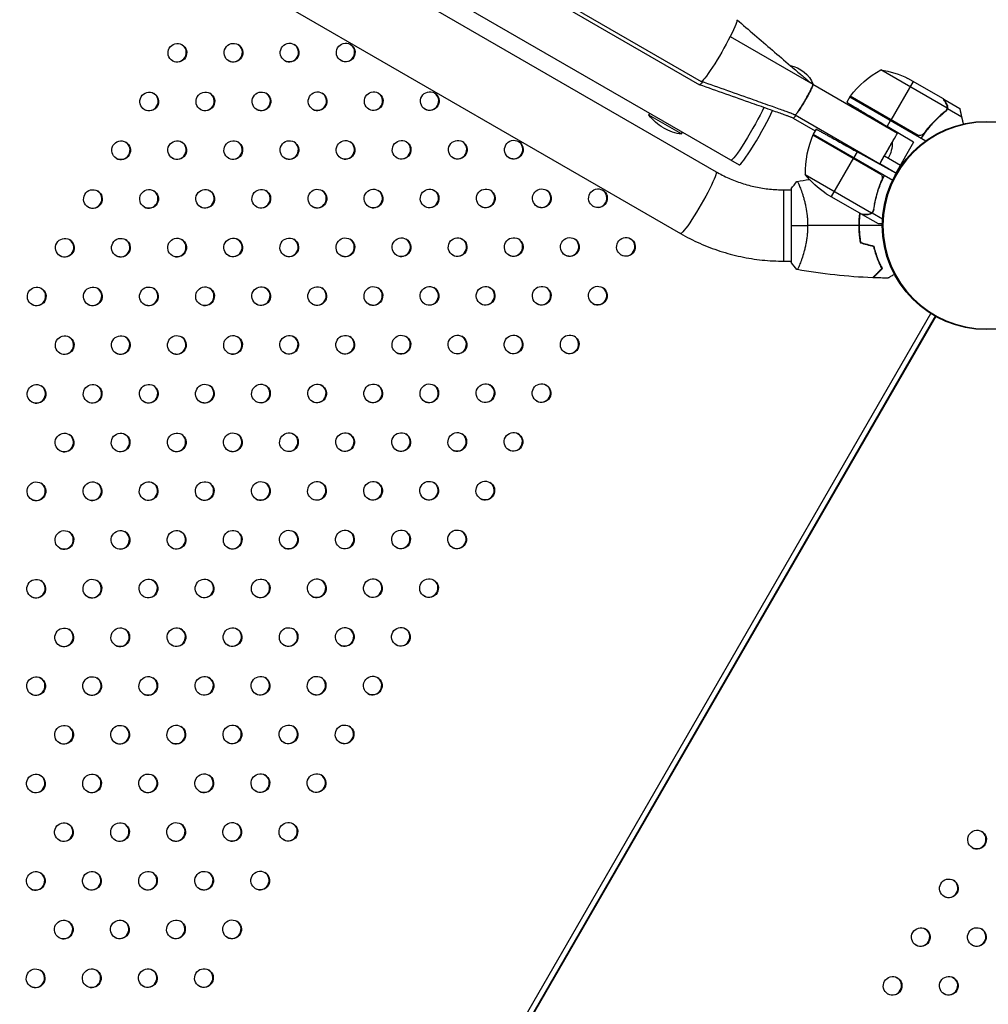
# Model space of a CAD drawing. Units: millimetres. Extents: x -7783 to 6145, y -5044 to 7969.
# Drawn here: x -515 to 1, y -415 to 110 of the extents above; entities that cross this region are included whole.
import ezdxf

# ---------------------------------------------------------------- set-up
doc = ezdxf.new("R2010")
doc.units = ezdxf.units.MM
doc.header["$LTSCALE"] = 20
doc.layers.add('2d', color=230, linetype='Continuous')

msp = doc.modelspace()

# ---------------------------------------------------------------- linework, layer by layer
at = {"layer": '2d'}
for p, q in [((-1428.6, 813.83), (-152, 76.79)), ((-1429.6, 812.1), (-153, 75.06)), ((-1465.04, 801.96), (-131.88, 32.26)), ((-1480.97, 756.62), (-163.09, -4.25)), ((-798.35, 406.39), (-144.09, 28.65)), ((-136.55, 100.75), (-92.53, 75.36)), ((-20.87, 62.57), (-56.28, 83.01)), ((-92.53, 75.36), (-47.34, 49.27)), ((-39.07, 76.83), (-50.97, 56.22)), ((-22.83, 67.45), (-41.81, 78.41)), ((-72.72, 68.54), (-74.36, 65.71)), ((-72.72, 68.54), (-32.24, 45.17)), ((-72.62, 68.71), (-37.24, 48.29)), ((-36.29, 47.94), (-72.52, 68.86)), ((-22.66, 67.35), (-14.17, 62.45)), ((-21.03, 64.54), (-21.1, 64.43)), ((-179.87, 58.82), (-179.37, 59.68)), ((-162.55, 48.82), (-179.87, 58.82)), ((-102.02, 58.9), (-56.84, 32.82)), ((-24.82, 58.4), (-24.82, 58.4)), ((-24.33, 58.84), (-24.64, 58.3)), ((-20.71, 62.36), (-21.58, 60.85)), ((-21.21, 61.65), (-21.21, 61.65)), ((-20.71, 62.36), (-13.06, 57.94)), ((-103.02, 57.17), (-91.28, 50.39)), ((-52.93, 52.83), (-51.07, 56.04)), ((-38.82, 44.35), (-52.93, 52.83)), ((-162.55, 48.82), (-162.05, 49.68)), ((-92.45, 48.33), (-56.22, 27.41)), ((-57, 28.06), (-92.38, 48.49)), ((-90.71, 51.39), (-92.28, 48.66)), ((-92.28, 48.66), (-49.94, 24.21)), ((-48.34, 47.54), (-48.34, 47.54)), ((-38.82, 44.35), (-48.32, 27.9)), ((-68.84, 39.27), (-70.63, 36.16)), ((-48.32, 27.9), (-68.84, 39.27)), ((-54.34, 37.15), (-45.82, 32.23)), ((-82.63, 15.38), (-70.73, 35.99)), ((-48.32, 27.9), (-56.84, 32.82)), ((-96.59, 27.19), (-61.18, 6.75)), ((-56.12, 23.39), (-55.24, 24.91)), ((-107.98, -18.99), (-107.98, 19.01)), ((-107.98, 19.01), (-104, 19.01)), ((-104, 19.49), (-104, -19.51)), ((-98.82, 19.01), (-98.82, 19.01)), ((-85.37, 16.96), (-66.39, 6)), ((-59.68, 11.6), (-59.37, 12.14)), ((-66.22, 5.9), (-66.16, 6)), ((-66.22, 5.9), (-57.73, 1)), ((-62.97, 5.9), (-62.91, 6.01)), ((-60.92, 6.71), (-60.05, 8.22)), ((-60.92, 6.71), (-55.39, 3.52)), ((-107.98, -18.99), (-104, -18.99)), ((-98.8, -18.99), (-98.8, -18.99)), ((-515.17, -887.92), (-29.63, -46.93)), ((-27.23, -48.36), (-512.74, -889.28)), ((-27.01, -48.48), (-512.52, -889.41))]:
    msp.add_line(p, q, dxfattribs=at)
msp.add_circle((0, 0), 55.5, dxfattribs=at)
at = {"layer": '2d', "extrusion": (0, 0, -1)}
for radius in [55.28, 55.11]:
    msp.add_circle((0, 0), radius, dxfattribs=at)
for centre, radius, start, end in [((107.97, 68.66), 17, 101.3539, 157.3074), ((32.31, 39.13), 50, 36.4728, 61.3497), ((64.02, 33.61), 50, 98.8998, 116.3757), ((70.11, 67.07), 3, 33.1912, 36.4728), ((159.21, 74.6), 26, 300, 322.6199), ((67.24, 45.14), 17, 82.6926, 86.1789), ((89.7, 47.13), 3, 23.5272, 26.8088), ((67.24, 45.14), 17, 155.8211, 157.3074), ((67.14, 44.31), 17, 179.6406, 209.3587), ((57.68, 58.59), 50, 303.6243, 321.1002)]:
    msp.add_arc(centre, radius, start, end, dxfattribs=at)
at = {"layer": '2d'}
for centre, radius, start, end in [((-159.21, 74.6), 26, 240, 262.6199), ((-46.61, 28.37), 50, 156.4728, 181.3497)]:
    msp.add_arc(centre, radius, start, end, dxfattribs=at)
at = {"layer": '2d', "extrusion": (0, 0, -1)}
for centre, ratio, start_param in [((-142.5, 93.24), 0.085069, 0), ((-143.5, 91.51), 0.085069, 2.66286), ((-126.7, 51.21), 0.085079, 0.732092), ((-126.7, 51.21), 0.085079, 0.732092), ((-153.59, 12.2), 0.095077, 0)]:
    msp.add_ellipse(centre, major_axis=(9.5, 16.45), ratio=ratio, start_param=start_param, end_param=3.141593, dxfattribs=at)
at = {"layer": '2d'}
for centre in [(-431.34, 92.05), (-401.42, 92.1), (-371.5, 92.15), (-341.58, 92.19), (-446.34, 66.07), (-416.42, 66.12), (-386.5, 66.17), (-356.58, 66.21), (-326.66, 66.26), (-296.75, 66.31), (-461.34, 40.09), (-431.42, 40.14), (-401.5, 40.18), (-371.58, 40.23), (-341.66, 40.28), (-311.75, 40.33), (-281.83, 40.37), (-251.91, 40.42), (-476.34, 14.11), (-446.42, 14.16), (-416.5, 14.2), (-386.58, 14.25), (-356.66, 14.3), (-326.75, 14.34), (-296.83, 14.39), (-266.91, 14.44), (-236.99, 14.49), (-207.07, 14.53), (-491.34, -11.87), (-461.42, -11.82), (-431.5, -11.78), (-401.58, -11.73), (-371.66, -11.68), (-341.75, -11.64), (-311.83, -11.59), (-281.91, -11.54), (-251.99, -11.49), (-222.07, -11.45), (-192.15, -11.4), (-506.34, -37.85), (-476.42, -37.81), (-446.5, -37.76), (-416.58, -37.71), (-386.66, -37.66), (-356.75, -37.62), (-326.83, -37.57), (-296.91, -37.52), (-266.99, -37.48), (-237.07, -37.43), (-207.15, -37.38), (-252.07, -63.41), (-222.15, -63.36), (-491.42, -63.79), (-461.5, -63.74), (-431.58, -63.69), (-401.66, -63.64), (-371.75, -63.6), (-341.83, -63.55), (-311.91, -63.5), (-281.99, -63.46), (-416.66, -89.63), (-386.75, -89.58), (-356.83, -89.53), (-326.91, -89.48), (-296.99, -89.44), (-267.07, -89.39), (-237.15, -89.34), (-506.42, -89.77), (-476.5, -89.72), (-446.58, -89.67), (-491.5, -115.7), (-461.58, -115.65), (-431.66, -115.61), (-401.75, -115.56), (-371.83, -115.51), (-341.91, -115.46), (-311.99, -115.42), (-282.07, -115.37), (-252.15, -115.32), (-506.5, -141.68), (-476.58, -141.63), (-446.66, -141.59), (-416.75, -141.54), (-386.83, -141.49), (-356.91, -141.45), (-326.99, -141.4), (-297.07, -141.35), (-267.15, -141.3), (-491.58, -167.61), (-461.66, -167.57), (-431.75, -167.52), (-401.83, -167.47), (-371.91, -167.43), (-341.99, -167.38), (-312.07, -167.33), (-282.15, -167.28), (-506.58, -193.6), (-476.66, -193.55), (-446.75, -193.5), (-416.83, -193.45), (-386.91, -193.41), (-356.99, -193.36), (-327.07, -193.31), (-297.15, -193.27), (-491.66, -219.53), (-461.75, -219.48), (-431.83, -219.43), (-401.91, -219.39), (-371.99, -219.34), (-342.07, -219.29), (-312.15, -219.25), (-506.66, -245.51), (-476.75, -245.46), (-446.83, -245.42), (-416.91, -245.37), (-386.99, -245.32), (-357.07, -245.27), (-327.15, -245.23), (-491.75, -271.44), (-461.83, -271.4), (-431.91, -271.35), (-401.99, -271.3), (-372.07, -271.26), (-342.15, -271.21), (-506.75, -297.42), (-476.83, -297.38), (-446.91, -297.33), (-416.99, -297.28), (-387.07, -297.24), (-357.15, -297.19), (-491.83, -323.36), (-461.91, -323.31), (-431.99, -323.26), (-402.07, -323.22), (-372.15, -323.17), (-4.96, -327.32), (-506.83, -349.34), (-476.91, -349.29), (-446.99, -349.24), (-417.07, -349.2), (-387.15, -349.15), (-19.96, -353.3), (-491.91, -375.27), (-461.99, -375.23), (-432.07, -375.18), (-402.15, -375.13), (-34.96, -379.29), (-5.04, -379.24), (-506.91, -401.25), (-476.99, -401.21), (-447.07, -401.16), (-417.15, -401.11), (-49.96, -405.27), (-20.04, -405.22)]:
    msp.add_ellipse(centre, major_axis=(2.5, 4.33), ratio=0.996373, dxfattribs=at)
for centre, major_axis, ratio, start_param, end_param in [((-431.56, 92.18), (2.5, 4.33), 0.996373, 3.167216, 6.257562), ((-401.64, 92.23), (2.5, 4.33), 0.996373, 3.167216, 6.257562), ((-371.72, 92.27), (2.5, 4.33), 0.996373, 3.167216, 6.257562), ((-341.8, 92.32), (2.5, 4.33), 0.996373, 3.167216, 6.257562), ((-446.56, 66.2), (2.5, 4.33), 0.996373, 3.167216, 6.257562), ((-416.64, 66.25), (2.5, 4.33), 0.996373, 3.167216, 6.257562), ((-386.72, 66.29), (2.5, 4.33), 0.996373, 3.167216, 6.257562), ((-356.8, 66.34), (2.5, 4.33), 0.996373, 3.167216, 6.257562), ((-326.89, 66.39), (2.5, 4.33), 0.996373, 3.167216, 6.257562), ((-296.97, 66.43), (2.5, 4.33), 0.996373, 3.167216, 6.257562), ((-122.38, 48.72), (-9.5, -16.45), 0.085079, 0, 2.483764), ((-461.56, 40.22), (2.5, 4.33), 0.996373, 3.167216, 6.257562), ((-431.64, 40.26), (2.5, 4.33), 0.996373, 3.167216, 6.257562), ((-401.72, 40.31), (2.5, 4.33), 0.996373, 3.167216, 6.257562), ((-371.8, 40.36), (2.5, 4.33), 0.996373, 3.167216, 6.257562), ((-341.89, 40.41), (2.5, 4.33), 0.996373, 3.167216, 6.257562), ((-311.97, 40.45), (2.5, 4.33), 0.996373, 3.167216, 6.257562), ((-282.05, 40.5), (2.5, 4.33), 0.996373, 3.167216, 6.257562), ((-252.13, 40.55), (2.5, 4.33), 0.996373, 3.167216, 6.257562), ((-476.56, 14.24), (2.5, 4.33), 0.996373, 3.167216, 6.257562), ((-446.64, 14.28), (2.5, 4.33), 0.996373, 3.167216, 6.257562), ((-416.72, 14.33), (2.5, 4.33), 0.996373, 3.167216, 6.257562), ((-386.8, 14.38), (2.5, 4.33), 0.996373, 3.167216, 6.257562), ((-356.89, 14.43), (2.5, 4.33), 0.996373, 3.167216, 6.257562), ((-326.97, 14.47), (2.5, 4.33), 0.996373, 3.167216, 6.257562), ((-297.05, 14.52), (2.5, 4.33), 0.996373, 3.167216, 6.257562), ((-267.13, 14.57), (2.5, 4.33), 0.996373, 3.167216, 6.257562), ((-237.21, 14.61), (2.5, 4.33), 0.996373, 3.167216, 6.257562), ((-207.29, 14.66), (2.5, 4.33), 0.996373, 3.167216, 6.257562), ((-491.56, -11.74), (2.5, 4.33), 0.996373, 3.167216, 6.257562), ((-461.64, -11.7), (2.5, 4.33), 0.996373, 3.167216, 6.257562), ((-431.72, -11.65), (2.5, 4.33), 0.996373, 3.167216, 6.257562), ((-401.8, -11.6), (2.5, 4.33), 0.996373, 3.167216, 6.257562), ((-371.89, -11.56), (2.5, 4.33), 0.996373, 3.167216, 6.257562), ((-341.97, -11.51), (2.5, 4.33), 0.996373, 3.167216, 6.257562), ((-312.05, -11.46), (2.5, 4.33), 0.996373, 3.167216, 6.257562), ((-282.13, -11.41), (2.5, 4.33), 0.996373, 3.167216, 6.257562), ((-252.21, -11.37), (2.5, 4.33), 0.996373, 3.167216, 6.257562), ((-222.29, -11.32), (2.5, 4.33), 0.996373, 3.167216, 6.257562), ((-192.38, -11.27), (2.5, 4.33), 0.996373, 3.167216, 6.257562), ((-506.56, -37.72), (2.5, 4.33), 0.996373, 3.167216, 6.257562), ((-476.64, -37.68), (2.5, 4.33), 0.996373, 3.167216, 6.257562), ((-446.72, -37.63), (2.5, 4.33), 0.996373, 3.167216, 6.257562), ((-416.8, -37.58), (2.5, 4.33), 0.996373, 3.167216, 6.257562), ((-386.89, -37.54), (2.5, 4.33), 0.996373, 3.167216, 6.257562), ((-356.97, -37.49), (2.5, 4.33), 0.996373, 3.167216, 6.257562), ((-327.05, -37.44), (2.5, 4.33), 0.996373, 3.167216, 6.257562), ((-297.13, -37.39), (2.5, 4.33), 0.996373, 3.167216, 6.257562), ((-267.21, -37.35), (2.5, 4.33), 0.996373, 3.167216, 6.257562), ((-237.29, -37.3), (2.5, 4.33), 0.996373, 3.167216, 6.257562), ((-207.38, -37.25), (2.5, 4.33), 0.996373, 3.167216, 6.257562), ((-491.64, -63.66), (2.5, 4.33), 0.996373, 3.167216, 6.257562), ((-461.72, -63.61), (2.5, 4.33), 0.996373, 3.167216, 6.257562), ((-431.8, -63.56), (2.5, 4.33), 0.996373, 3.167216, 6.257562), ((-401.89, -63.52), (2.5, 4.33), 0.996373, 3.167216, 6.257562), ((-371.97, -63.47), (2.5, 4.33), 0.996373, 3.167216, 6.257562), ((-342.05, -63.42), (2.5, 4.33), 0.996373, 3.167216, 6.257562), ((-312.13, -63.38), (2.5, 4.33), 0.996373, 3.167216, 6.257562), ((-282.21, -63.33), (2.5, 4.33), 0.996373, 3.167216, 6.257562), ((-252.29, -63.28), (2.5, 4.33), 0.996373, 3.167216, 6.257562), ((-222.38, -63.23), (2.5, 4.33), 0.996373, 3.167216, 6.257562), ((-506.64, -89.64), (2.5, 4.33), 0.996373, 3.167216, 6.257562), ((-476.72, -89.59), (2.5, 4.33), 0.996373, 3.167216, 6.257562), ((-446.8, -89.54), (2.5, 4.33), 0.996373, 3.167216, 6.257562), ((-416.89, -89.5), (2.5, 4.33), 0.996373, 3.167216, 6.257562), ((-386.97, -89.45), (2.5, 4.33), 0.996373, 3.167216, 6.257562), ((-357.05, -89.4), (2.5, 4.33), 0.996373, 3.167216, 6.257562), ((-327.13, -89.36), (2.5, 4.33), 0.996373, 3.167216, 6.257562), ((-297.21, -89.31), (2.5, 4.33), 0.996373, 3.167216, 6.257562), ((-267.29, -89.26), (2.5, 4.33), 0.996373, 3.167216, 6.257562), ((-237.38, -89.21), (2.5, 4.33), 0.996373, 3.167216, 6.257562), ((-491.72, -115.57), (2.5, 4.33), 0.996373, 3.167216, 6.257562), ((-461.8, -115.53), (2.5, 4.33), 0.996373, 3.167216, 6.257562), ((-431.89, -115.48), (2.5, 4.33), 0.996373, 3.167216, 6.257562), ((-401.97, -115.43), (2.5, 4.33), 0.996373, 3.167216, 6.257562), ((-372.05, -115.38), (2.5, 4.33), 0.996373, 3.167216, 6.257562), ((-342.13, -115.34), (2.5, 4.33), 0.996373, 3.167216, 6.257562), ((-312.21, -115.29), (2.5, 4.33), 0.996373, 3.167216, 6.257562), ((-282.29, -115.24), (2.5, 4.33), 0.996373, 3.167216, 6.257562), ((-252.38, -115.2), (2.5, 4.33), 0.996373, 3.167216, 6.257562), ((-506.72, -141.55), (2.5, 4.33), 0.996373, 3.167216, 6.257562), ((-476.8, -141.51), (2.5, 4.33), 0.996373, 3.167216, 6.257562), ((-446.89, -141.46), (2.5, 4.33), 0.996373, 3.167216, 6.257562), ((-416.97, -141.41), (2.5, 4.33), 0.996373, 3.167216, 6.257562), ((-387.05, -141.36), (2.5, 4.33), 0.996373, 3.167216, 6.257562), ((-357.13, -141.32), (2.5, 4.33), 0.996373, 3.167216, 6.257562), ((-327.21, -141.27), (2.5, 4.33), 0.996373, 3.167216, 6.257562), ((-297.29, -141.22), (2.5, 4.33), 0.996373, 3.167216, 6.257562), ((-267.38, -141.18), (2.5, 4.33), 0.996373, 3.167216, 6.257562), ((-491.8, -167.49), (2.5, 4.33), 0.996373, 3.167216, 6.257562), ((-461.89, -167.44), (2.5, 4.33), 0.996373, 3.167216, 6.257562), ((-431.97, -167.39), (2.5, 4.33), 0.996373, 3.167216, 6.257562), ((-402.05, -167.35), (2.5, 4.33), 0.996373, 3.167216, 6.257562), ((-372.13, -167.3), (2.5, 4.33), 0.996373, 3.167216, 6.257562), ((-342.21, -167.25), (2.5, 4.33), 0.996373, 3.167216, 6.257562), ((-312.29, -167.2), (2.5, 4.33), 0.996373, 3.167216, 6.257562), ((-282.38, -167.16), (2.5, 4.33), 0.996373, 3.167216, 6.257562), ((-327.29, -193.19), (2.5, 4.33), 0.996373, 3.167216, 6.257562), ((-297.38, -193.14), (2.5, 4.33), 0.996373, 3.167216, 6.257562), ((-506.8, -193.47), (2.5, 4.33), 0.996373, 3.167216, 6.257562), ((-476.89, -193.42), (2.5, 4.33), 0.996373, 3.167216, 6.257562), ((-446.97, -193.37), (2.5, 4.33), 0.996373, 3.167216, 6.257562), ((-417.05, -193.33), (2.5, 4.33), 0.996373, 3.167216, 6.257562), ((-387.13, -193.28), (2.5, 4.33), 0.996373, 3.167216, 6.257562), ((-357.21, -193.23), (2.5, 4.33), 0.996373, 3.167216, 6.257562), ((-491.89, -219.4), (2.5, 4.33), 0.996373, 3.167216, 6.257562), ((-461.97, -219.35), (2.5, 4.33), 0.996373, 3.167216, 6.257562), ((-432.05, -219.31), (2.5, 4.33), 0.996373, 3.167216, 6.257562), ((-402.13, -219.26), (2.5, 4.33), 0.996373, 3.167216, 6.257562), ((-372.21, -219.21), (2.5, 4.33), 0.996373, 3.167216, 6.257562), ((-342.29, -219.17), (2.5, 4.33), 0.996373, 3.167216, 6.257562), ((-312.38, -219.12), (2.5, 4.33), 0.996373, 3.167216, 6.257562), ((-506.89, -245.38), (2.5, 4.33), 0.996373, 3.167216, 6.257562), ((-476.97, -245.34), (2.5, 4.33), 0.996373, 3.167216, 6.257562), ((-447.05, -245.29), (2.5, 4.33), 0.996373, 3.167216, 6.257562), ((-417.13, -245.24), (2.5, 4.33), 0.996373, 3.167216, 6.257562), ((-387.21, -245.19), (2.5, 4.33), 0.996373, 3.167216, 6.257562), ((-357.29, -245.15), (2.5, 4.33), 0.996373, 3.167216, 6.257562), ((-327.38, -245.1), (2.5, 4.33), 0.996373, 3.167216, 6.257562), ((-491.97, -271.32), (2.5, 4.33), 0.996373, 3.167216, 6.257562), ((-462.05, -271.27), (2.5, 4.33), 0.996373, 3.167216, 6.257562), ((-432.13, -271.22), (2.5, 4.33), 0.996373, 3.167216, 6.257562), ((-402.21, -271.17), (2.5, 4.33), 0.996373, 3.167216, 6.257562), ((-372.29, -271.13), (2.5, 4.33), 0.996373, 3.167216, 6.257562), ((-342.38, -271.08), (2.5, 4.33), 0.996373, 3.167216, 6.257562), ((-506.97, -297.3), (2.5, 4.33), 0.996373, 3.167216, 6.257562), ((-477.05, -297.25), (2.5, 4.33), 0.996373, 3.167216, 6.257562), ((-447.13, -297.2), (2.5, 4.33), 0.996373, 3.167216, 6.257562), ((-417.21, -297.16), (2.5, 4.33), 0.996373, 3.167216, 6.257562), ((-387.29, -297.11), (2.5, 4.33), 0.996373, 3.167216, 6.257562), ((-357.38, -297.06), (2.5, 4.33), 0.996373, 3.167216, 6.257562), ((-492.05, -323.23), (2.5, 4.33), 0.996373, 3.167216, 6.257562), ((-462.13, -323.18), (2.5, 4.33), 0.996373, 3.167216, 6.257562), ((-432.21, -323.14), (2.5, 4.33), 0.996373, 3.167216, 6.257562), ((-402.29, -323.09), (2.5, 4.33), 0.996373, 3.167216, 6.257562), ((-372.38, -323.04), (2.5, 4.33), 0.996373, 3.167216, 6.257562), ((-5.18, -327.2), (2.5, 4.33), 0.996373, 3.167216, 6.257562), ((-507.05, -349.21), (2.5, 4.33), 0.996373, 3.167216, 6.257562), ((-477.13, -349.16), (2.5, 4.33), 0.996373, 3.167216, 6.257562), ((-447.21, -349.12), (2.5, 4.33), 0.996373, 3.167216, 6.257562), ((-417.29, -349.07), (2.5, 4.33), 0.996373, 3.167216, 6.257562), ((-387.38, -349.02), (2.5, 4.33), 0.996373, 3.167216, 6.257562), ((-20.18, -353.18), (2.5, 4.33), 0.996373, 3.167216, 6.257562), ((-492.13, -375.14), (2.5, 4.33), 0.996373, 3.167216, 6.257562), ((-462.21, -375.1), (2.5, 4.33), 0.996373, 3.167216, 6.257562), ((-432.29, -375.05), (2.5, 4.33), 0.996373, 3.167216, 6.257562), ((-402.38, -375), (2.5, 4.33), 0.996373, 3.167216, 6.257562), ((-35.18, -379.16), (2.5, 4.33), 0.996373, 3.167216, 6.257562), ((-5.26, -379.11), (2.5, 4.33), 0.996373, 3.167216, 6.257562), ((-507.13, -401.13), (2.5, 4.33), 0.996373, 3.167216, 6.257562), ((-477.21, -401.08), (2.5, 4.33), 0.996373, 3.167216, 6.257562), ((-447.29, -401.03), (2.5, 4.33), 0.996373, 3.167216, 6.257562), ((-417.38, -400.98), (2.5, 4.33), 0.996373, 3.167216, 6.257562), ((-50.18, -405.14), (2.5, 4.33), 0.996373, 3.167216, 6.257562), ((-20.26, -405.09), (2.5, 4.33), 0.996373, 3.167216, 6.257562)]:
    msp.add_ellipse(centre, major_axis=major_axis, ratio=ratio, start_param=start_param, end_param=end_param, dxfattribs=at)
for points, knots in [([(-132.97, 109.68), (-126.69, 104.27), (-120.4, 98.87), (-110.89, 90.71), (-107.68, 87.96), (-102.69, 83.67), (-100.88, 82.12), (-98.55, 80.13), (-97.97, 79.64), (-97.17, 78.95), (-96.89, 78.72), (-96.14, 78.08), (-95.73, 77.74), (-94.77, 76.95), (-94.39, 76.65), (-93.63, 76.07), (-93.3, 75.84), (-92.82, 75.54), (-92.68, 75.45), (-92.53, 75.36)], [0.000789, 0.000789, 0.000789, 0.000789, 2.52142, 2.52142, 3.800128, 3.800128, 4.502894, 4.502894, 4.732912, 4.732912, 4.858642, 4.858642, 5.113782, 5.113782, 5.619948, 5.619948, 6.25598, 6.25598, 6.554176, 6.554176, 6.554176, 6.554176]), ([(-103.02, 57.17), (-103.28, 57.28), (-103.53, 57.39), (-103.82, 57.51), (-103.86, 57.53), (-103.9, 57.54), (-103.9, 57.55), (-103.91, 57.55), (-103.91, 57.55), (-103.91, 57.55), (-103.91, 57.55), (-103.92, 57.55), (-103.92, 57.55), (-103.92, 57.55), (-103.92, 57.55), (-103.92, 57.55), (-103.92, 57.55), (-103.92, 57.56), (-103.92, 57.56), (-103.92, 57.56), (-103.92, 57.56), (-103.92, 57.56), (-103.92, 57.56), (-103.92, 57.56), (-103.92, 57.56), (-103.92, 57.56), (-103.92, 57.56), (-103.92, 57.56), (-103.92, 57.56), (-103.92, 57.56), (-103.92, 57.56), (-103.92, 57.56), (-103.93, 57.56), (-103.93, 57.56), (-103.93, 57.56), (-103.93, 57.56), (-103.93, 57.56), (-103.93, 57.56), (-103.93, 57.56), (-103.93, 57.56), (-103.93, 57.56), (-103.93, 57.56), (-103.93, 57.56), (-103.93, 57.56), (-103.93, 57.56), (-103.93, 57.56), (-103.93, 57.56), (-103.93, 57.56), (-103.93, 57.56), (-103.93, 57.56), (-103.93, 57.56), (-103.93, 57.56), (-103.93, 57.56), (-103.93, 57.56), (-103.93, 57.56), (-104.96, 58), (-104.45, 57.78), (-105.06, 58.02), (-105.36, 58.13), (-106.13, 58.42), (-106.61, 58.6), (-107.57, 58.95), (-108.01, 59.11), (-109.41, 59.61), (-110.46, 59.98), (-112.68, 60.77), (-113.87, 61.2), (-118.31, 62.77), (-121.58, 63.93), (-134.22, 68.4), (-143.59, 71.72), (-152.97, 75.04)], [0, 0, 0, 0, 0.0844, 0.0844, 0.09503, 0.09503, 0.097688, 0.097688, 0.0979, 0.0979, 0.098088, 0.098088, 0.098255, 0.098255, 0.098402, 0.098402, 0.098533, 0.098533, 0.098648, 0.098648, 0.098751, 0.098751, 0.098841, 0.098841, 0.098921, 0.098921, 0.098992, 0.098992, 0.099054, 0.099054, 0.09911, 0.09911, 0.099159, 0.099159, 0.099202, 0.099202, 0.09924, 0.09924, 0.099274, 0.099274, 0.099304, 0.099304, 0.09933, 0.09933, 0.099353, 0.099353, 0.099374, 0.099374, 0.099392, 0.099392, 0.099408, 0.099408, 0.099423, 0.099423, 0.099435, 0.099435, 0.439853, 0.439853, 0.695611, 0.695611, 0.952421, 0.952421, 1.123667, 1.123667, 1.468383, 1.468383, 1.851532, 1.851532, 2.891354, 2.891354, 5.875195, 5.875195, 5.875195, 5.875195]), ([(-102.02, 58.9), (-102.28, 59.01), (-102.53, 59.12), (-102.82, 59.25), (-102.86, 59.26), (-102.9, 59.28), (-102.9, 59.28), (-102.91, 59.28), (-102.91, 59.28), (-102.91, 59.28), (-102.92, 59.29), (-102.92, 59.29), (-102.92, 59.29), (-102.92, 59.29), (-102.92, 59.29), (-102.92, 59.29), (-102.92, 59.29), (-102.92, 59.29), (-102.92, 59.29), (-102.92, 59.29), (-102.92, 59.29), (-102.92, 59.29), (-102.92, 59.29), (-102.92, 59.29), (-102.92, 59.29), (-102.92, 59.29), (-102.92, 59.29), (-102.92, 59.29), (-102.92, 59.29), (-102.92, 59.29), (-102.92, 59.29), (-102.93, 59.29), (-102.93, 59.29), (-102.93, 59.29), (-102.93, 59.29), (-102.93, 59.29), (-102.93, 59.29), (-102.93, 59.29), (-102.93, 59.29), (-102.93, 59.29), (-102.93, 59.29), (-102.93, 59.29), (-102.93, 59.29), (-102.93, 59.29), (-102.93, 59.29), (-102.93, 59.29), (-102.93, 59.29), (-102.93, 59.29), (-102.93, 59.29), (-102.93, 59.29), (-102.93, 59.29), (-102.93, 59.29), (-102.93, 59.29), (-102.93, 59.29), (-102.93, 59.29), (-103.96, 59.73), (-103.45, 59.51), (-104.06, 59.75), (-104.36, 59.87), (-105.13, 60.15), (-105.61, 60.33), (-106.58, 60.68), (-107.01, 60.84), (-108.41, 61.34), (-109.46, 61.71), (-111.68, 62.5), (-112.87, 62.93), (-117.31, 64.5), (-120.58, 65.66), (-133.22, 70.14), (-142.59, 73.46), (-151.97, 76.77)], [0, 0, 0, 0, 0.0844, 0.0844, 0.09503, 0.09503, 0.097688, 0.097688, 0.0979, 0.0979, 0.098088, 0.098088, 0.098255, 0.098255, 0.098402, 0.098402, 0.098533, 0.098533, 0.098648, 0.098648, 0.098751, 0.098751, 0.098841, 0.098841, 0.098921, 0.098921, 0.098992, 0.098992, 0.099054, 0.099054, 0.09911, 0.09911, 0.099159, 0.099159, 0.099202, 0.099202, 0.09924, 0.09924, 0.099274, 0.099274, 0.099304, 0.099304, 0.09933, 0.09933, 0.099353, 0.099353, 0.099374, 0.099374, 0.099392, 0.099392, 0.099408, 0.099408, 0.099423, 0.099423, 0.099435, 0.099435, 0.439853, 0.439853, 0.695611, 0.695611, 0.952421, 0.952421, 1.123667, 1.123667, 1.468383, 1.468383, 1.851532, 1.851532, 2.891354, 2.891354, 5.875195, 5.875195, 5.875195, 5.875195]), ([(-102.02, 58.9), (-101.92, 58.86), (-101.7, 59.04), (-101.36, 59.42), (-101.07, 59.76), (-100.68, 60.26), (-100.23, 60.9), (-99.85, 61.45), (-99.41, 62.1), (-98.95, 62.83), (-98.54, 63.46), (-98.12, 64.14), (-97.69, 64.85), (-97.32, 65.46), (-96.94, 66.1), (-96.57, 66.74), (-95.93, 67.85), (-95.32, 68.96), (-94.77, 70), (-94.36, 70.77), (-93.99, 71.49), (-93.67, 72.14), (-93.44, 72.63), (-93.23, 73.07), (-93.06, 73.46), (-92.81, 74.04), (-92.64, 74.5), (-92.55, 74.82), (-92.46, 75.13), (-92.45, 75.32), (-92.53, 75.36)], [0.7635437, 0.7635437, 0.7635437, 0.7635437, 0.7935294, 0.7935294, 0.7935294, 0.8202955, 0.8202955, 0.8202955, 0.8435918, 0.8435918, 0.8435918, 0.863868, 0.863868, 0.863868, 0.8815157, 0.8815157, 0.8815157, 0.9118648, 0.9118648, 0.9118648, 0.9344401, 0.9344401, 0.9344401, 0.9512329, 0.9512329, 0.9512329, 0.9759143, 0.9759143, 0.9759143, 1, 1, 1, 1]), ([(-92.53, 75.36), (-92.43, 75.31), (-92.47, 75.02), (-92.64, 74.53), (-92.79, 74.1), (-93.03, 73.51), (-93.36, 72.81), (-93.64, 72.19), (-93.99, 71.49), (-94.38, 70.73), (-94.73, 70.06), (-95.11, 69.36), (-95.5, 68.63), (-95.85, 68), (-96.22, 67.36), (-96.59, 66.72), (-97.22, 65.61), (-97.88, 64.52), (-98.5, 63.53), (-98.96, 62.79), (-99.41, 62.11), (-99.81, 61.51), (-100.12, 61.06), (-100.4, 60.66), (-100.65, 60.32), (-101.02, 59.82), (-101.33, 59.43), (-101.57, 59.19), (-101.79, 58.97), (-101.94, 58.87), (-102.02, 58.9)], [0, 0, 0, 0, 0.0307822, 0.0307822, 0.0307822, 0.0575739, 0.0575739, 0.0575739, 0.0808924, 0.0808924, 0.0808924, 0.1011879, 0.1011879, 0.1011879, 0.1188525, 0.1188525, 0.1188525, 0.1492305, 0.1492305, 0.1492305, 0.1718274, 0.1718274, 0.1718274, 0.1886362, 0.1886362, 0.1886362, 0.2133411, 0.2133411, 0.2133411, 0.2366833, 0.2366833, 0.2366833, 0.2366833]), ([(-21.21, 64.65), (-21.63, 65.37), (-21.98, 65.97), (-22.52, 66.92), (-22.72, 67.26), (-22.83, 67.45)], [0, 0, 0, 0, 0.00517024, 0.00517024, 0.01034048, 0.01034048, 0.01034048, 0.01034048]), ([(-20.82, 62.97), (-20.8, 63.25), (-20.82, 63.52), (-20.91, 63.94), (-20.95, 64.08), (-21.06, 64.36), (-21.13, 64.51), (-21.21, 64.65)], [0, 0, 0, 0, 0.00218234, 0.00218234, 0.003273511, 0.003273511, 0.004364681, 0.004364681, 0.004364681, 0.004364681]), ([(-21.03, 64.54), (-20.92, 64.35), (-20.84, 64.16), (-20.75, 63.89), (-20.73, 63.79), (-20.7, 63.69), (-20.7, 63.68), (-20.7, 63.67)], [0, 0, 0, 0, 0.25, 0.25, 0.375, 0.375, 0.3902923, 0.3902923, 0.3902923, 0.3902923]), ([(-20.71, 62.36), (-20.63, 62.71), (-20.61, 63.07), (-20.68, 63.61), (-20.72, 63.79), (-20.84, 64.16), (-20.92, 64.35), (-21.03, 64.54)], [0, 0, 0, 0, 0.5, 0.5, 0.75, 0.75, 1, 1, 1, 1]), ([(-20.65, 63.34), (-20.63, 63.19), (-20.63, 63.05), (-20.64, 62.72), (-20.67, 62.54), (-20.71, 62.36)], [0.5438819, 0.5438819, 0.5438819, 0.5438819, 0.75, 0.75, 1, 1, 1, 1]), ([(-103.02, 57.17), (-102.92, 57.13), (-102.7, 57.3), (-102.36, 57.69), (-102.15, 57.93), (-101.89, 58.26), (-101.6, 58.66)], [0.76354369, 0.76354369, 0.76354369, 0.76354369, 0.79352939, 0.79352939, 0.79352939, 0.81271877, 0.81271877, 0.81271877, 0.81271877]), ([(-101.6, 58.66), (-101.62, 58.63), (-101.63, 58.61), (-101.65, 58.59), (-102.02, 58.08), (-102.33, 57.7), (-102.57, 57.46), (-102.79, 57.24), (-102.94, 57.14), (-103.02, 57.17)], [0.1875014, 0.1875014, 0.1875014, 0.1875014, 0.18863623, 0.18863623, 0.18863623, 0.21334114, 0.21334114, 0.21334114, 0.23668334, 0.23668334, 0.23668334, 0.23668334]), ([(-21.78, 60.68), (-24.16, 58.82), (-26.46, 56.74), (-29.2, 53.82), (-29.74, 53.22), (-30.8, 51.98), (-31.33, 51.35), (-32.88, 49.4), (-33.87, 48.05), (-34.8, 46.65)], [0, 0, 0, 0, 0.01003251, 0.01003251, 0.01254064, 0.01254064, 0.01504877, 0.01504877, 0.02006502, 0.02006502, 0.02006502, 0.02006502]), ([(-21.96, 60.79), (-24.01, 59.19), (-25.99, 57.42), (-29.79, 53.54), (-31.61, 51.42), (-33.33, 49.1)], [0, 0, 0, 0, 0.00859307, 0.00859307, 0.01718614, 0.01718614, 0.01718614, 0.01718614]), ([(-21.78, 60.68), (-21.51, 60.9), (-21.28, 61.15), (-21.01, 61.57), (-20.93, 61.72), (-20.8, 62.03), (-20.75, 62.19), (-20.71, 62.36)], [0, 0, 0, 0, 0.001155292, 0.001155292, 0.001732938, 0.001732938, 0.002310584, 0.002310584, 0.002310584, 0.002310584]), ([(-56.92, 32.67), (-56.8, 32.88), (-56.67, 33.11), (-56.52, 33.36), (-56.19, 33.94), (-55.8, 34.62), (-55.37, 35.36), (-54.99, 36.01), (-54.59, 36.7), (-54.18, 37.42), (-53.82, 38.04), (-53.45, 38.68), (-53.08, 39.32), (-52.44, 40.43), (-51.81, 41.53), (-51.22, 42.54), (-50.79, 43.3), (-50.38, 44), (-50.02, 44.63), (-49.75, 45.09), (-49.51, 45.51), (-49.29, 45.88), (-48.98, 46.42), (-48.74, 46.84), (-48.58, 47.12), (-48.42, 47.4), (-48.34, 47.54), (-48.34, 47.54)], [0.8104113, 0.8104113, 0.8104113, 0.8104113, 0.8202955, 0.8202955, 0.8202955, 0.8435918, 0.8435918, 0.8435918, 0.863868, 0.863868, 0.863868, 0.8815157, 0.8815157, 0.8815157, 0.9118648, 0.9118648, 0.9118648, 0.9344401, 0.9344401, 0.9344401, 0.9512329, 0.9512329, 0.9512329, 0.9759143, 0.9759143, 0.9759143, 1, 1, 1, 1]), ([(-56.84, 32.82), (-56.84, 32.82), (-56.7, 33.05), (-56.45, 33.49), (-56.23, 33.87), (-55.91, 34.42), (-55.52, 35.09), (-55.19, 35.67), (-54.8, 36.35), (-54.37, 37.09), (-53.99, 37.74), (-53.59, 38.43), (-53.18, 39.15), (-52.82, 39.77), (-52.45, 40.42), (-52.08, 41.06), (-51.44, 42.16), (-50.81, 43.26), (-50.22, 44.27), (-49.79, 45.03), (-49.38, 45.73), (-49.02, 46.36), (-48.75, 46.82), (-48.51, 47.25), (-48.29, 47.61), (-47.98, 48.15), (-47.74, 48.57), (-47.58, 48.85), (-47.42, 49.13), (-47.34, 49.27), (-47.34, 49.27)], [0.7627766, 0.7627766, 0.7627766, 0.7627766, 0.7935294, 0.7935294, 0.7935294, 0.8202955, 0.8202955, 0.8202955, 0.8435918, 0.8435918, 0.8435918, 0.863868, 0.863868, 0.863868, 0.8815157, 0.8815157, 0.8815157, 0.9118648, 0.9118648, 0.9118648, 0.9344401, 0.9344401, 0.9344401, 0.9512329, 0.9512329, 0.9512329, 0.9759143, 0.9759143, 0.9759143, 1, 1, 1, 1]), ([(-33.33, 49.1), (-33.49, 48.88), (-33.69, 48.68), (-34.02, 48.42), (-34.13, 48.35), (-34.38, 48.21), (-34.5, 48.15), (-34.89, 47.99), (-35.17, 47.93), (-35.59, 47.89), (-35.73, 47.88), (-36.01, 47.89), (-36.15, 47.91), (-36.29, 47.94)], [0, 0, 0, 0, 0.000839577, 0.000839577, 0.001259366, 0.001259366, 0.001679155, 0.001679155, 0.002518732, 0.002518732, 0.002938521, 0.002938521, 0.00335831, 0.00335831, 0.00335831, 0.00335831]), ([(-144.09, 28.65), (-141.92, 27.4), (-139.68, 26.26), (-135.08, 24.22), (-132.73, 23.32), (-127.94, 21.76), (-125.5, 21.11), (-120.56, 20.06), (-118.06, 19.67), (-113.04, 19.14), (-110.51, 19.01), (-107.98, 19.01)], [1.5707963, 1.5707963, 1.5707963, 1.5707963, 1.6770748, 1.6770748, 1.7833534, 1.7833534, 1.8896319, 1.8896319, 1.9959104, 1.9959104, 2.1021889, 2.1021889, 2.1021889, 2.1021889]), ([(-60, 8.48), (-59.58, 11.47), (-58.93, 14.5), (-57.77, 18.33), (-57.52, 19.1), (-56.98, 20.64), (-56.7, 21.41), (-55.79, 23.73), (-55.11, 25.26), (-54.37, 26.77)], [0, 0, 0, 0, 0.01003251, 0.01003251, 0.01254064, 0.01254064, 0.01504877, 0.01504877, 0.02006502, 0.02006502, 0.02006502, 0.02006502]), ([(-56.22, 27.41), (-56.04, 27.2), (-55.89, 26.96), (-55.71, 26.58), (-55.66, 26.44), (-55.58, 26.18), (-55.55, 26.04), (-55.49, 25.63), (-55.49, 25.34), (-55.56, 24.79), (-55.64, 24.52), (-55.75, 24.26)], [0.001013661, 0.001013661, 0.001013661, 0.001013661, 0.001852653, 0.001852653, 0.002272148, 0.002272148, 0.002691644, 0.002691644, 0.003530636, 0.003530636, 0.004369628, 0.004369628, 0.004369628, 0.004369628]), ([(-101, 23.49), (-101, 23.49), (-101, 23.49), (-101, 23.49), (-100.98, 23.5), (-100.93, 23.51), (-100.91, 23.5), (-100.86, 23.46), (-100.83, 23.43), (-100.66, 23.23), (-100.47, 22.9), (-100.11, 22.16), (-99.98, 21.87), (-99.69, 21.21), (-99.54, 20.85), (-99.05, 19.65), (-98.7, 18.71), (-98.24, 17.37), (-98.15, 17.09), (-97.96, 16.52), (-97.87, 16.23), (-97.6, 15.34), (-97.42, 14.71), (-97.06, 13.42), (-96.89, 12.74), (-96.64, 11.68), (-96.56, 11.32), (-96.4, 10.59), (-96.32, 10.22), (-95.95, 8.33), (-95.71, 6.75), (-95.45, 4.27), (-95.38, 3.42), (-95.29, 1.72), (-95.27, 0.86), (-95.27, -0.01)], [0.12220864, 0.12220864, 0.12220864, 0.12220864, 0.12268837, 0.12268837, 0.12524335, 0.12524335, 0.12652085, 0.12652085, 0.12779834, 0.12779834, 0.13290832, 0.13290832, 0.13546331, 0.13546331, 0.1380183, 0.1380183, 0.14312827, 0.14312827, 0.14440577, 0.14440577, 0.14568326, 0.14568326, 0.14823825, 0.14823825, 0.15079324, 0.15079324, 0.15207073, 0.15207073, 0.15334823, 0.15334823, 0.15845821, 0.15845821, 0.16101319, 0.16101319, 0.16356818, 0.16356818, 0.16356818, 0.16356818]), ([(-55.75, 24.26), (-56.9, 21.62), (-57.82, 18.98), (-59.29, 13.75), (-59.82, 11.15), (-60.19, 8.58)], [0, 0, 0, 0, 0.00859307, 0.00859307, 0.01718614, 0.01718614, 0.01718614, 0.01718614]), ([(-67.58, 6.69), (-67.67, 6.03), (-67.75, 5.37), (-67.89, 3.93), (-67.94, 3.15), (-68.02, 1.58), (-68.04, 0.78), (-68.04, 0)], [0.002652521, 0.002652521, 0.002652521, 0.002652521, 0.004702909, 0.004702909, 0.007054363, 0.007054363, 0.009405818, 0.009405818, 0.009405818, 0.009405818]), ([(-67.4, 6.58), (-67.49, 5.93), (-67.56, 5.27), (-67.69, 3.86), (-67.75, 3.09), (-67.82, 1.55), (-67.84, 0.77), (-67.84, 0)], [0.002592045, 0.002592045, 0.002592045, 0.002592045, 0.004616902, 0.004616902, 0.006925353, 0.006925353, 0.009233803, 0.009233803, 0.009233803, 0.009233803]), ([(-66.39, 6), (-66.17, 6), (-65.78, 6), (-64.69, 6), (-63.99, 6), (-63.16, 6)], [0, 0, 0, 0, 0.00517024, 0.00517024, 0.01034048, 0.01034048, 0.01034048, 0.01034048]), ([(-63.16, 6), (-62.99, 6), (-62.83, 6.01), (-62.53, 6.06), (-62.39, 6.1), (-61.98, 6.23), (-61.74, 6.35), (-61.51, 6.5)], [0, 0, 0, 0, 0.001089402, 0.001089402, 0.002178803, 0.002178803, 0.004357607, 0.004357607, 0.004357607, 0.004357607]), ([(-60.92, 6.71), (-61.05, 6.59), (-61.2, 6.48), (-61.42, 6.33), (-61.54, 6.26), (-61.68, 6.19), (-61.75, 6.16), (-61.78, 6.15), (-61.8, 6.14), (-61.81, 6.13), (-61.91, 6.09), (-62.04, 6.05), (-62.2, 6), (-62.28, 5.98), (-62.32, 5.97), (-62.34, 5.97), (-62.34, 5.97), (-62.35, 5.97), (-62.35, 5.97), (-62.57, 5.92), (-62.77, 5.9), (-62.97, 5.9)], [0, 0, 0, 0, 0.25, 0.25, 0.375, 0.4375, 0.46875, 0.484375, 0.484375, 0.5, 0.5, 0.625, 0.6875, 0.71875, 0.734375, 0.742187, 0.746094, 0.746094, 0.75, 0.75, 1, 1, 1, 1]), ([(-60.58, 7.48), (-60.66, 7.34), (-60.75, 7.21), (-60.95, 6.97), (-61.06, 6.85), (-61.18, 6.75)], [0.001328787, 0.001328787, 0.001328787, 0.001328787, 0.001872455, 0.001872455, 0.002416124, 0.002416124, 0.002416124, 0.002416124]), ([(-60, 8.48), (-60.05, 8.13), (-60.16, 7.81), (-60.39, 7.37), (-60.48, 7.22), (-60.69, 6.95), (-60.8, 6.83), (-60.92, 6.71)], [0, 0, 0, 0, 0.001155292, 0.001155292, 0.001732938, 0.001732938, 0.002310584, 0.002310584, 0.002310584, 0.002310584]), ([(-57.73, 1), (-57.73, 1), (-57.59, 1), (-57.17, 1), (-56.99, 1), (-56.68, 1), (-56.5, 1), (-56.28, 1), (-56.18, 1), (-56.11, 1), (-56.08, 1), (-55.87, 1), (-55.69, 1), (-55.49, 1)], [0.5, 0.5, 0.5, 0.5, 0.625, 0.625, 0.6875, 0.6875, 0.71875, 0.734375, 0.7421875, 0.7421875, 0.75, 0.75, 0.7883009, 0.7883009, 0.7883009, 0.7883009]), ([(-163.09, -4.25), (-159.76, -6.18), (-156.33, -7.92), (-149.31, -11.04), (-145.71, -12.42), (-138.4, -14.8), (-134.67, -15.79), (-127.15, -17.39), (-123.34, -17.99), (-115.68, -18.79), (-111.83, -18.99), (-107.98, -18.99)], [1.5707963, 1.5707963, 1.5707963, 1.5707963, 1.6770748, 1.6770748, 1.7833534, 1.7833534, 1.8896319, 1.8896319, 1.9959104, 1.9959104, 2.1021889, 2.1021889, 2.1021889, 2.1021889]), ([(-95.27, -0.01), (-95.27, -0.87), (-95.29, -1.73), (-95.38, -3.42), (-95.45, -4.26), (-95.58, -5.49), (-95.62, -5.91), (-95.73, -6.72), (-95.78, -7.13), (-95.97, -8.33), (-96.1, -9.1), (-96.4, -10.61), (-96.55, -11.34), (-96.89, -12.76), (-97.06, -13.44), (-97.6, -15.41), (-97.97, -16.6), (-98.52, -18.21), (-98.7, -18.72), (-99.05, -19.66), (-99.22, -20.1), (-99.71, -21.29), (-99.99, -21.94), (-100.36, -22.68), (-100.47, -22.89), (-100.65, -23.22), (-100.73, -23.34), (-100.83, -23.45), (-100.86, -23.48), (-100.91, -23.51), (-100.93, -23.52), (-100.98, -23.51), (-101, -23.51), (-101, -23.51), (-101, -23.51), (-101, -23.51)], [0.16356818, 0.16356818, 0.16356818, 0.16356818, 0.1661247, 0.1661247, 0.16868122, 0.16868122, 0.16995948, 0.16995948, 0.17123774, 0.17123774, 0.17379425, 0.17379425, 0.17635077, 0.17635077, 0.17890729, 0.17890729, 0.18402032, 0.18402032, 0.18657684, 0.18657684, 0.18913336, 0.18913336, 0.19424639, 0.19424639, 0.19680291, 0.19680291, 0.19935943, 0.19935943, 0.20063769, 0.20063769, 0.20191595, 0.20191595, 0.20447247, 0.20447247, 0.20490292, 0.20490292, 0.20490292, 0.20490292]), ([(-68.04, 0), (-68.04, -1.58), (-67.96, -3.14), (-67.74, -5.45), (-67.65, -6.22), (-67.44, -7.74), (-67.31, -8.48), (-67.17, -9.22)], [0.009405818, 0.009405818, 0.009405818, 0.009405818, 0.01410835, 0.01410835, 0.016459616, 0.016459616, 0.018810883, 0.018810883, 0.018810883, 0.018810883]), ([(-67.84, 0), (-67.84, -1.55), (-67.77, -3.08), (-67.55, -5.35), (-67.47, -6.1), (-67.26, -7.6), (-67.13, -8.33), (-67, -9.06)], [0.009233803, 0.009233803, 0.009233803, 0.009233803, 0.013850802, 0.013850802, 0.016159301, 0.016159301, 0.0184678, 0.0184678, 0.0184678, 0.0184678]), ([(-60.17, -11.1), (-59.89, -12.31), (-59.57, -13.47), (-58.89, -15.67), (-58.53, -16.72), (-57.77, -18.71), (-57.37, -19.65), (-56.55, -21.43), (-56.15, -22.25), (-55.75, -23.01)], [0, 0, 0, 0, 0.00398181, 0.00398181, 0.00796362, 0.00796362, 0.01194542, 0.01194542, 0.01592723, 0.01592723, 0.01592723, 0.01592723]), ([(-60, -10.93), (-59.72, -12.17), (-59.4, -13.35), (-58.71, -15.59), (-58.34, -16.65), (-57.76, -18.17), (-57.56, -18.67), (-57.15, -19.63), (-56.95, -20.09), (-56.32, -21.45), (-55.91, -22.28), (-55.5, -23.04)], [0, 0, 0, 0, 0.00404294, 0.00404294, 0.00808588, 0.00808588, 0.01010735, 0.01010735, 0.01212882, 0.01212882, 0.01617176, 0.01617176, 0.01617176, 0.01617176]), ([(-55.75, -23.01), (-56.3, -23.56), (-56.81, -24.07), (-57.76, -25.02), (-58.19, -25.45), (-58.77, -26.03), (-58.96, -26.21), (-59.3, -26.55), (-59.45, -26.71), (-59.88, -27.14), (-60.1, -27.36), (-60.33, -27.59), (-60.39, -27.65), (-60.48, -27.74), (-60.51, -27.76), (-60.53, -27.79), (-60.54, -27.8), (-60.56, -27.82), (-60.56, -27.82), (-60.57, -27.82), (-60.57, -27.83), (-60.57, -27.83)], [0, 0, 0, 0, 0.00350666, 0.00350666, 0.00701332, 0.00701332, 0.00876665, 0.00876665, 0.01051997, 0.01051997, 0.01402663, 0.01402663, 0.01577996, 0.01577996, 0.01753329, 0.01753329, 0.02103995, 0.02103995, 0.02454661, 0.02454661, 0.02744921, 0.02744921, 0.02744921, 0.02744921]), ([(-55.5, -23.04), (-56.05, -23.59), (-56.57, -24.11), (-57.51, -25.05), (-57.94, -25.48), (-58.52, -26.06), (-58.7, -26.24), (-59.04, -26.58), (-59.2, -26.74), (-59.62, -27.16), (-59.84, -27.38), (-60.07, -27.61), (-60.13, -27.67), (-60.19, -27.73), (-60.21, -27.75), (-60.23, -27.77), (-60.24, -27.78), (-60.26, -27.8), (-60.27, -27.81), (-60.28, -27.83), (-60.29, -27.83), (-60.29, -27.83), (-60.3, -27.84), (-60.3, -27.84)], [0, 0, 0, 0, 0.0035063, 0.0035063, 0.0070126, 0.0070126, 0.00876575, 0.00876575, 0.0105189, 0.0105189, 0.0140252, 0.0140252, 0.01577835, 0.01577835, 0.01665493, 0.01665493, 0.0175315, 0.0175315, 0.02103781, 0.02103781, 0.02454411, 0.02454411, 0.0274484, 0.0274484, 0.0274484, 0.0274484]), ([(-49, -26.07), (-49.13, -26.14), (-49.26, -26.22), (-49.69, -26.47), (-49.99, -26.64), (-50.54, -26.95), (-50.79, -27.1), (-51.24, -27.36), (-51.45, -27.48), (-51.79, -27.68), (-51.94, -27.77), (-52.17, -27.9), (-52.25, -27.94), (-52.31, -27.98), (-52.32, -27.99), (-52.33, -27.99), (-52.34, -27.99), (-52.35, -28), (-52.36, -28.01), (-52.38, -28.02), (-52.38, -28.02), (-52.38, -28.02)], [0.0068134, 0.0068134, 0.0068134, 0.0068134, 0.00758008, 0.00758008, 0.0094751, 0.0094751, 0.01137012, 0.01137012, 0.01326514, 0.01326514, 0.01516016, 0.01516016, 0.01705518, 0.01705518, 0.01800269, 0.01800269, 0.0189502, 0.0189502, 0.02274024, 0.02274024, 0.02935902, 0.02935902, 0.02935902, 0.02935902])]:
    msp.add_open_spline(points, degree=3, knots=knots, dxfattribs=at)
for points in [[(-92.53, 75.36), (-92.53, 75.36), (-92.53, 75.36), (-92.53, 75.36)], [(-92.53, 75.36), (-92.53, 75.36), (-92.53, 75.36), (-92.53, 75.36)], [(-22.83, 67.45), (-22.8, 67.4), (-22.76, 67.33), (-22.71, 67.25)], [(-20.82, 62.97), (-20.83, 62.86), (-20.84, 62.69), (-20.89, 62.5)], [(-20.82, 62.97), (-20.83, 62.84), (-20.84, 62.7), (-20.87, 62.57)], [(-21.54, 61.2), (-21.66, 61.05), (-21.8, 60.92), (-21.96, 60.79)], [(-21.31, 61.5), (-21.4, 61.37), (-21.49, 61.26), (-21.58, 61.16)], [(-21.21, 61.65), (-21.31, 61.49), (-21.41, 61.34), (-21.54, 61.2)], [(-21.21, 61.65), (-21.25, 61.6), (-21.28, 61.54), (-21.32, 61.49)], [(-21.2, 61.68), (-21.21, 61.67), (-21.21, 61.67), (-21.21, 61.66)], [(-21.2, 61.68), (-21.21, 61.67), (-21.21, 61.67), (-21.21, 61.66)], [(-21.21, 61.65), (-21.21, 61.66), (-21.21, 61.66), (-21.21, 61.66)], [(-20.87, 62.57), (-20.93, 62.25), (-21.05, 61.95), (-21.2, 61.68)], [(-14.17, 62.45), (-14.17, 62.45), (-14.12, 62.36), (-14.01, 62.18)], [(-36.29, 47.94), (-36.62, 48), (-36.94, 48.12), (-37.24, 48.29)], [(-56.22, 27.41), (-56.44, 27.67), (-56.7, 27.89), (-57, 28.06)], [(-56.8, 27.94), (-56.67, 27.94), (-56.54, 27.94), (-56.4, 27.95)], [(-56.74, 28.14), (-56.64, 28.08), (-56.54, 28.02), (-56.45, 27.95)], [(-104, 19.49), (-103.07, 20.91), (-102.03, 22.29), (-101, 23.49)], [(-100.94, 23.5), (-98.75, 23.89), (-96.55, 24.26), (-94.35, 24.59)], [(-55.75, 24.26), (-55.87, 23.98), (-56, 23.69), (-56.12, 23.39)], [(-56.03, 23.56), (-56.03, 23.56), (-56.04, 23.57), (-56.04, 23.57)], [(-66.16, 6), (-66.25, 6), (-66.33, 6), (-66.39, 6)], [(-61.18, 6.75), (-61.29, 6.66), (-61.39, 6.57), (-61.51, 6.5)], [(-60.58, 7.48), (-60.57, 7.48), (-60.57, 7.49), (-60.57, 7.49)], [(-60.56, 7.5), (-60.56, 7.5), (-60.57, 7.5), (-60.57, 7.49)], [(-60.19, 8.58), (-60.25, 8.19), (-60.37, 7.83), (-60.56, 7.5)], [(-104, -0.01), (-101.47, -0.01), (-98.53, -0.01), (-95.27, -0.01)], [(-68.04, 0), (-77.19, -0.01), (-86.27, -0.01), (-95.27, -0.01)], [(-55.5, 0), (-59.62, 0), (-63.74, 0), (-67.84, 0)], [(-67.17, -9.22), (-64.84, -9.84), (-62.5, -10.47), (-60.17, -11.1)], [(-67, -9.06), (-64.67, -9.68), (-62.33, -10.31), (-60, -10.93)], [(-101, -23.51), (-102.03, -22.3), (-103.07, -20.93), (-104, -19.51)], [(-60.57, -27.83), (-74.09, -27.32), (-87.61, -25.87), (-100.94, -23.52)], [(-52.38, -28.02), (-55.02, -28), (-57.66, -27.93), (-60.3, -27.84)]]:
    msp.add_open_spline(points, degree=3, dxfattribs=at)
for points, weights in [([(-74.36, 65.71), (-74.36, 65.71), (-65.48, 60.37), (-52.93, 52.83)], [1, 0.804737854124, 0.804737854124, 1]), ([(-22.66, 67.35), (-22.66, 67.35), (-22.11, 66.4), (-21.03, 64.54)], [0.983775506511, 0.983775506511, 0.989183671007, 1]), ([(-13.06, 57.94), (-13.58, 60.25), (-13.9, 61.67), (-14.01, 62.18)], [1, 0.993052325565, 0.993052325565, 1]), ([(-12.2, 54.14), (-12.49, 55.43), (-12.78, 56.7), (-13.06, 57.94)], [0.998744658285, 0.998803521699, 0.999221968937, 1]), ([(-90.71, 51.39), (-90.71, 51.39), (-81.65, 46.37), (-68.84, 39.27)], [1, 0.804737854124, 0.804737854124, 1]), ([(-66.22, 5.9), (-66.22, 5.9), (-65.13, 5.9), (-62.97, 5.9)], [0.983775506511, 0.983775506511, 0.989183671007, 1])]:
    msp.add_rational_spline(points, weights, degree=3, dxfattribs=at)

doc.saveas('drawing.dxf')
